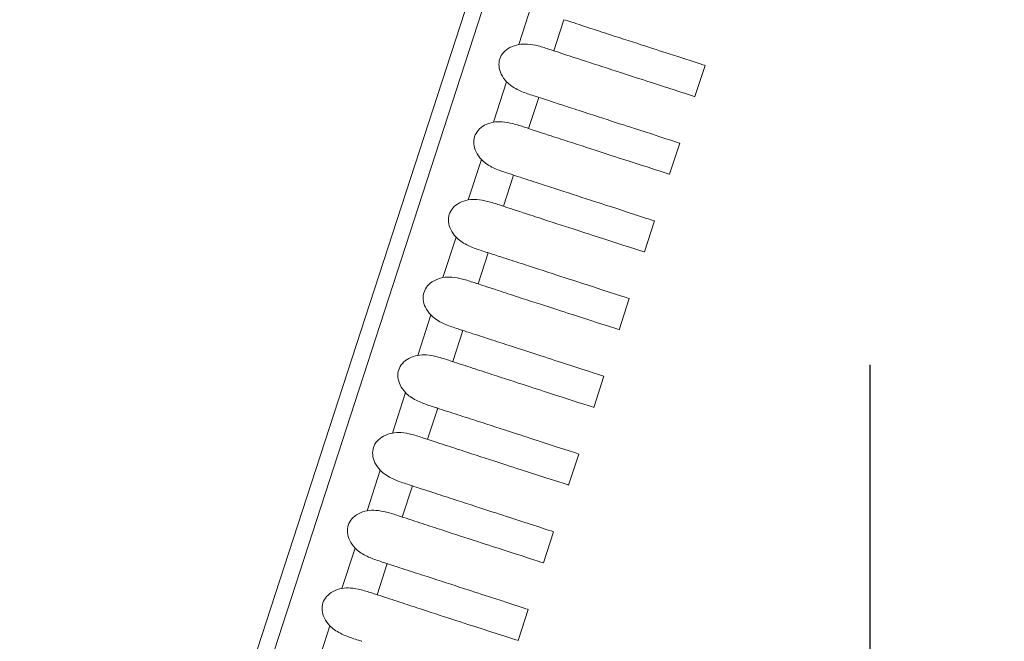
# Model space of a CAD drawing. Units: millimetres. Extents: x 161 to 289, y 9 to 1259.
# Drawn here: x 240 to 246, y 1203 to 1207 of the extents above; entities that cross this region are included whole.
import ezdxf

# ---------------------------------------------------------------- set-up
doc = ezdxf.new("R2010")
doc.units = ezdxf.units.MM
doc.styles.add('BLAIR ITC', font='txt', dxfattribs={"height": 15})
doc.dimstyles.new('BLAIR ITC', dxfattribs={"dimtxt": 15, "dimasz": 15, "dimexe": 7.5, "dimexo": 5, "dimgap": 5, "dimtad": 0, "dimdec": 0, "dimdsep": 46, "dimtxsty": 'BLAIR ITC', "dimcen": 0.09, "dimclrd": 8, "dimclre": 8, "dimclrt": 256, "dimadec": 0, "dimazin": 0, "dimtfac": 1, "dimtdec": 0, "dimtmove": 0, "dimatfit": 3, "dimfxl": 1, "dimtfill": 1, "dimtolj": 1, "dimtzin": 0, "dimarcsym": 0})

# ---------------------------------------------------------------- blocks, each defined once
blk = doc.blocks.new('*D14')
at = {"color": 8, "lineweight": -2, "transparency": 16777216}
for p, q in [((193.8025, 1204.9443), (193.8025, 1151.2478)), ((244.7761, 1204.9278), (244.7761, 1151.2478)), ((208.8025, 1158.7478), (229.7761, 1158.7478)), ((244.7761, 1158.7478), (259.7761, 1158.7478))]:
    blk.add_line(p, q, dxfattribs=at)
at = {"color": 8, "transparency": 16777216}
for points in [[(208.8025, 1161.2478), (208.8025, 1156.2478), (193.8025, 1158.7478)], [(229.7761, 1161.2478), (229.7761, 1156.2478), (244.7761, 1158.7478)]]:
    blk.add_solid(points, dxfattribs=at)
at = {"layer": 'Defpoints', "color": 0, "transparency": 16777216}
for p in [(193.8025, 1209.9443), (244.7761, 1209.9278), (193.8025, 1158.7478)]:
    blk.add_point(p, dxfattribs=at)
at = {"transparency": 16777216, "insert": (276.254, 1158.7478), "char_height": 15, "attachment_point": 5, "style": 'BLAIR ITC', "bg_fill": 3, "box_fill_scale": 1.1, "bg_fill_color": 256, "bg_fill_true_color": 13158600, "bg_fill_transparency": 0}
blk.add_mtext('\\A1;51', dxfattribs=at)

msp = doc.modelspace()

# ---------------------------------------------------------------- linework, layer by layer
at = {"lineweight": 0, "extrusion": (1.22465e-16, 1, -2.22045e-16)}
for p, q in [((243.1834, 1209.4904), (234.0567, 1181.4014)), ((233.9841, 1181.5014), (243.0659, 1209.4522)), ((242.7089, 1207.1347), (242.6284, 1206.887)), ((242.8433, 1206.8488), (242.9052, 1207.0392)), ((243.7679, 1206.7588), (243.7061, 1206.5686)), ((243.7679, 1206.7588), (243.7061, 1206.5686)), ((242.5544, 1206.6592), (242.4739, 1206.4115)), ((242.6888, 1206.3733), (242.7506, 1206.5636)), ((243.6134, 1206.2833), (243.5516, 1206.0931)), ((243.6134, 1206.2833), (243.5516, 1206.0931)), ((242.3999, 1206.1837), (242.3194, 1205.936)), ((242.5343, 1205.8977), (242.5961, 1206.0881)), ((243.4589, 1205.8078), (243.3971, 1205.6176)), ((243.4589, 1205.8078), (243.3971, 1205.6176)), ((242.2454, 1205.7081), (242.1649, 1205.4604)), ((242.3798, 1205.4222), (242.4416, 1205.6126)), ((243.3044, 1205.3323), (243.2426, 1205.142)), ((243.3044, 1205.3323), (243.2426, 1205.142)), ((242.0908, 1205.2326), (242.0104, 1204.9849)), ((242.2253, 1204.9467), (242.2871, 1205.1371)), ((243.1499, 1204.8567), (243.0881, 1204.6665)), ((243.1499, 1204.8567), (243.0881, 1204.6665)), ((241.9363, 1204.7571), (241.8559, 1204.5094)), ((242.0708, 1204.4712), (242.1326, 1204.6615)), ((242.9954, 1204.3812), (242.9336, 1204.191)), ((242.9954, 1204.3812), (242.9336, 1204.191)), ((241.7818, 1204.2816), (241.7013, 1204.0339)), ((241.9162, 1203.9956), (241.9781, 1204.186)), ((242.8409, 1203.9057), (242.7791, 1203.7155)), ((242.8409, 1203.9057), (242.7791, 1203.7155)), ((241.6273, 1203.806), (241.5468, 1203.5583)), ((241.7617, 1203.5201), (241.8236, 1203.7105)), ((242.6864, 1203.4301), (242.6245, 1203.2399)), ((242.6864, 1203.4301), (242.6246, 1203.2399)), ((241.4728, 1203.3305), (241.3923, 1203.0828))]:
    msp.add_line(p, q, dxfattribs=at)
at = {"lineweight": 0}
for points, knots in [([(242.9052, 1207.0392), (242.9129, 1207.0366), (242.9393, 1207.0281), (242.9885, 1207.0121), (243.0098, 1207.0052), (243.073, 1206.9846), (243.1135, 1206.9715), (243.3176, 1206.9052), (243.4508, 1206.8619), (243.6957, 1206.7823), (243.7679, 1206.7588), (243.7679, 1206.7588)], [-0.14557722, -0.14557722, -0.14557722, -0.14557722, -0.14203838, -0.14203838, -0.13921652, -0.13921652, -0.13350457, -0.13350457, -0.10906053, -0.10906053, -0.07278106, -0.07278106, -0.07278106, -0.07278106]), ([(242.6284, 1206.887), (242.6096, 1206.8835), (242.5912, 1206.8775), (242.5595, 1206.8605), (242.5458, 1206.8502), (242.5248, 1206.826), (242.5173, 1206.813), (242.508, 1206.7844), (242.5065, 1206.7694), (242.5092, 1206.7375), (242.5142, 1206.7211), (242.5299, 1206.6887), (242.5413, 1206.6731), (242.5544, 1206.6592)], [-0.030755, -0.030755, -0.030755, -0.030755, -0.02503046, -0.02503046, -0.01992037, -0.01992037, -0.01537742, -0.01537742, -0.01083431, -0.01083431, -0.00572391, -0.00572391, -0.000001, -0.000001, -0.000001, -0.000001]), ([(242.8433, 1206.8488), (242.8401, 1206.8498), (242.8369, 1206.8509), (242.8289, 1206.8535), (242.8241, 1206.8551), (242.7965, 1206.8643), (242.7721, 1206.8722), (242.7256, 1206.884), (242.7037, 1206.8882), (242.6641, 1206.8909), (242.6461, 1206.8903), (242.6284, 1206.887)], [0.000001, 0.000001, 0.000001, 0.000001, 0.00143915, 0.00143915, 0.00346981, 0.00346981, 0.01275731, 0.01275731, 0.02079591, 0.02079591, 0.02738855, 0.02738855, 0.02738855, 0.02738855]), ([(243.7061, 1206.5686), (243.7061, 1206.5686), (243.6285, 1206.5937), (243.3728, 1206.676), (243.2432, 1206.7178), (243.0464, 1206.7822), (243.0068, 1206.7952), (242.9045, 1206.8287), (242.8563, 1206.8445), (242.8433, 1206.8488)], [-0.05376943, -0.05376943, -0.05376943, -0.05376943, -0.02668218, -0.02668218, -0.00990047, -0.00990047, -0.00590867, -0.00590867, -0.000001, -0.000001, -0.000001, -0.000001]), ([(242.5544, 1206.6592), (242.563, 1206.6501), (242.5725, 1206.642), (242.5943, 1206.6262), (242.6067, 1206.619), (242.6425, 1206.6007), (242.6671, 1206.5913), (242.7048, 1206.5785), (242.7178, 1206.5743), (242.7341, 1206.569), (242.7382, 1206.5677), (242.745, 1206.5655), (242.7479, 1206.5645), (242.7506, 1206.5636)], [0.000001, 0.000001, 0.000001, 0.000001, 0.00376177, 0.00376177, 0.0081107, 0.0081107, 0.01617359, 0.01617359, 0.02072943, 0.02072943, 0.0222869, 0.0222869, 0.0234319, 0.0234319, 0.0234319, 0.0234319]), ([(242.7506, 1206.5636), (242.7584, 1206.5611), (242.7848, 1206.5526), (242.8339, 1206.5366), (242.8552, 1206.5297), (242.9183, 1206.5092), (242.9588, 1206.496), (243.1629, 1206.4297), (243.2962, 1206.3864), (243.5412, 1206.3068), (243.6134, 1206.2833), (243.6134, 1206.2833)], [-0.14563281, -0.14563281, -0.14563281, -0.14563281, -0.14209835, -0.14209835, -0.13928003, -0.13928003, -0.1335744, -0.1335744, -0.10911622, -0.10911622, -0.07281239, -0.07281239, -0.07281239, -0.07281239]), ([(243.7061, 1206.5686), (243.7061, 1206.5686), (243.7061, 1206.5686), (243.7061, 1206.5686), (243.7061, 1206.5686), (243.7061, 1206.5686)], [-0.0727926644, -0.0727926644, -0.0727926644, -0.0727926644, -0.0726244459, -0.0726244459, -0.0726066056, -0.0726066056, -0.0726066056, -0.0726066056]), ([(242.4739, 1206.4115), (242.4551, 1206.408), (242.4367, 1206.402), (242.4049, 1206.385), (242.3913, 1206.3747), (242.3703, 1206.3505), (242.3628, 1206.3375), (242.3535, 1206.3088), (242.352, 1206.2939), (242.3547, 1206.262), (242.3597, 1206.2456), (242.3754, 1206.2132), (242.3868, 1206.1975), (242.3999, 1206.1837)], [-0.030755, -0.030755, -0.030755, -0.030755, -0.02503046, -0.02503046, -0.01992037, -0.01992037, -0.01537742, -0.01537742, -0.01083431, -0.01083431, -0.00572391, -0.00572391, -0.000001, -0.000001, -0.000001, -0.000001]), ([(242.6888, 1206.3733), (242.6856, 1206.3743), (242.6824, 1206.3754), (242.6744, 1206.378), (242.6696, 1206.3796), (242.6419, 1206.3887), (242.6176, 1206.3967), (242.571, 1206.4085), (242.5492, 1206.4126), (242.5096, 1206.4154), (242.4916, 1206.4148), (242.4739, 1206.4115)], [0.000001, 0.000001, 0.000001, 0.000001, 0.00143916, 0.00143916, 0.00346983, 0.00346983, 0.01275731, 0.01275731, 0.0207959, 0.0207959, 0.02738854, 0.02738854, 0.02738854, 0.02738854]), ([(243.5516, 1206.0931), (243.5513, 1206.0932), (243.4737, 1206.1183), (243.2182, 1206.2005), (243.0886, 1206.2423), (242.8918, 1206.3067), (242.8522, 1206.3197), (242.75, 1206.3532), (242.7018, 1206.369), (242.6888, 1206.3733)], [-0.0541149, -0.0541149, -0.0541149, -0.0541149, -0.02687094, -0.02687094, -0.0099596, -0.0099596, -0.00594142, -0.00594142, -0.000001, -0.000001, -0.000001, -0.000001]), ([(242.3999, 1206.1837), (242.4085, 1206.1746), (242.418, 1206.1664), (242.4398, 1206.1507), (242.4522, 1206.1434), (242.488, 1206.1251), (242.5126, 1206.1158), (242.5503, 1206.1029), (242.5633, 1206.0988), (242.5796, 1206.0935), (242.5837, 1206.0922), (242.5905, 1206.0899), (242.5934, 1206.089), (242.5961, 1206.0881)], [0.000001, 0.000001, 0.000001, 0.000001, 0.00376178, 0.00376178, 0.00811072, 0.00811072, 0.01617362, 0.01617362, 0.02072944, 0.02072944, 0.0222869, 0.0222869, 0.0234319, 0.0234319, 0.0234319, 0.0234319]), ([(242.5961, 1206.0881), (242.6039, 1206.0856), (242.6302, 1206.077), (242.6793, 1206.0611), (242.7006, 1206.0542), (242.7637, 1206.0337), (242.8041, 1206.0205), (243.0083, 1205.9542), (243.1417, 1205.9109), (243.3868, 1205.8312), (243.4589, 1205.8078), (243.4589, 1205.8078)], [-0.14568796, -0.14568796, -0.14568796, -0.14568796, -0.14215721, -0.14215721, -0.13934186, -0.13934186, -0.13364142, -0.13364142, -0.1091707, -0.1091707, -0.07284343, -0.07284343, -0.07284343, -0.07284343]), ([(243.5516, 1206.0931), (243.5516, 1206.0931), (243.5516, 1206.0931), (243.5516, 1206.0931), (243.5516, 1206.0931), (243.5516, 1206.0931)], [-0.0728238555, -0.0728238555, -0.0728238555, -0.0728238555, -0.0726555196, -0.0726555196, -0.0726375737, -0.0726375737, -0.0726375737, -0.0726375737]), ([(242.3194, 1205.936), (242.3006, 1205.9324), (242.2822, 1205.9264), (242.2504, 1205.9095), (242.2368, 1205.8991), (242.2158, 1205.8749), (242.2083, 1205.8619), (242.199, 1205.8333), (242.1975, 1205.8184), (242.2002, 1205.7865), (242.2052, 1205.7701), (242.2209, 1205.7377), (242.2323, 1205.722), (242.2454, 1205.7081)], [-0.030755, -0.030755, -0.030755, -0.030755, -0.02503046, -0.02503046, -0.01992037, -0.01992037, -0.01537742, -0.01537742, -0.01083431, -0.01083431, -0.00572391, -0.00572391, -0.000001, -0.000001, -0.000001, -0.000001]), ([(242.5343, 1205.8977), (242.5311, 1205.8988), (242.5279, 1205.8999), (242.5199, 1205.9025), (242.5151, 1205.9041), (242.4874, 1205.9132), (242.4631, 1205.9212), (242.4165, 1205.9329), (242.3947, 1205.9371), (242.3551, 1205.9398), (242.3371, 1205.9393), (242.3194, 1205.936)], [0.000001, 0.000001, 0.000001, 0.000001, 0.00143917, 0.00143917, 0.00346984, 0.00346984, 0.01275731, 0.01275731, 0.0207959, 0.0207959, 0.02738854, 0.02738854, 0.02738854, 0.02738854]), ([(243.3971, 1205.6176), (243.3968, 1205.6177), (243.3193, 1205.6427), (243.0637, 1205.725), (242.934, 1205.7668), (242.7371, 1205.8312), (242.6976, 1205.8442), (242.5955, 1205.8776), (242.5474, 1205.8934), (242.5343, 1205.8977)], [-0.0545125, -0.0545125, -0.0545125, -0.0545125, -0.02705804, -0.02705804, -0.01001963, -0.01001963, -0.00597473, -0.00597473, -0.000001, -0.000001, -0.000001, -0.000001]), ([(242.2454, 1205.7081), (242.254, 1205.699), (242.2635, 1205.6909), (242.2853, 1205.6752), (242.2977, 1205.6679), (242.3334, 1205.6496), (242.3581, 1205.6403), (242.3958, 1205.6274), (242.4088, 1205.6232), (242.4251, 1205.618), (242.4292, 1205.6166), (242.436, 1205.6144), (242.4388, 1205.6135), (242.4416, 1205.6126)], [0.000001, 0.000001, 0.000001, 0.000001, 0.00376179, 0.00376179, 0.00811075, 0.00811075, 0.01617364, 0.01617364, 0.02072944, 0.02072944, 0.0222869, 0.0222869, 0.0234319, 0.0234319, 0.0234319, 0.0234319]), ([(242.4416, 1205.6126), (242.4494, 1205.6101), (242.4757, 1205.6015), (242.5247, 1205.5856), (242.546, 1205.5787), (242.609, 1205.5582), (242.6494, 1205.5451), (242.8537, 1205.4787), (242.9871, 1205.4354), (243.2323, 1205.3557), (243.3044, 1205.3323), (243.3044, 1205.3323)], [-0.14574253, -0.14574253, -0.14574253, -0.14574253, -0.14221482, -0.14221482, -0.1394019, -0.1394019, -0.13370564, -0.13370564, -0.10922406, -0.10922406, -0.07287407, -0.07287407, -0.07287407, -0.07287407]), ([(243.3971, 1205.6176), (243.3971, 1205.6176), (243.3971, 1205.6176), (243.3971, 1205.6176), (243.3971, 1205.6176), (243.3971, 1205.6176)], [-0.0728547589, -0.0728547589, -0.0728547589, -0.0728547589, -0.0726863108, -0.0726863108, -0.0726682597, -0.0726682597, -0.0726682597, -0.0726682597]), ([(242.1649, 1205.4604), (242.1461, 1205.4569), (242.1277, 1205.4509), (242.0959, 1205.4339), (242.0823, 1205.4236), (242.0613, 1205.3994), (242.0538, 1205.3864), (242.0445, 1205.3578), (242.0429, 1205.3428), (242.0457, 1205.3109), (242.0506, 1205.2946), (242.0664, 1205.2622), (242.0777, 1205.2465), (242.0908, 1205.2326)], [-0.030755, -0.030755, -0.030755, -0.030755, -0.02503046, -0.02503046, -0.01992037, -0.01992037, -0.01537742, -0.01537742, -0.01083431, -0.01083431, -0.00572391, -0.00572391, -0.000001, -0.000001, -0.000001, -0.000001]), ([(242.3798, 1205.4222), (242.3766, 1205.4233), (242.3734, 1205.4243), (242.3654, 1205.427), (242.3606, 1205.4286), (242.3329, 1205.4377), (242.3086, 1205.4456), (242.262, 1205.4574), (242.2402, 1205.4616), (242.2006, 1205.4643), (242.1826, 1205.4638), (242.1649, 1205.4604)], [0.000001, 0.000001, 0.000001, 0.000001, 0.00143918, 0.00143918, 0.00346986, 0.00346986, 0.0127573, 0.0127573, 0.02079589, 0.02079589, 0.02738853, 0.02738853, 0.02738853, 0.02738853]), ([(243.2426, 1205.142), (243.2423, 1205.1421), (243.1648, 1205.1672), (242.9091, 1205.2494), (242.7795, 1205.2913), (242.5825, 1205.3557), (242.543, 1205.3687), (242.441, 1205.4021), (242.393, 1205.4179), (242.3798, 1205.4222)], [-0.05490306, -0.05490306, -0.05490306, -0.05490306, -0.02724239, -0.02724239, -0.01008008, -0.01008008, -0.00600833, -0.00600833, -0.000001, -0.000001, -0.000001, -0.000001]), ([(242.0908, 1205.2326), (242.0995, 1205.2235), (242.109, 1205.2154), (242.1308, 1205.1996), (242.1431, 1205.1924), (242.1789, 1205.1741), (242.2036, 1205.1648), (242.2413, 1205.1519), (242.2543, 1205.1477), (242.2706, 1205.1424), (242.2747, 1205.1411), (242.2815, 1205.1389), (242.2843, 1205.138), (242.2871, 1205.1371)], [0.000001, 0.000001, 0.000001, 0.000001, 0.0037618, 0.0037618, 0.00811077, 0.00811077, 0.01617367, 0.01617367, 0.02072944, 0.02072944, 0.0222869, 0.0222869, 0.0234319, 0.0234319, 0.0234319, 0.0234319]), ([(242.2871, 1205.1371), (242.2947, 1205.1346), (242.3202, 1205.1263), (242.3679, 1205.1108), (242.3887, 1205.1041), (242.4502, 1205.0841), (242.4898, 1205.0712), (242.6832, 1205.0084), (242.8105, 1204.967), (243.0704, 1204.8826), (243.1499, 1204.8567), (243.1499, 1204.8567)], [-0.14602962, -0.14602962, -0.14602962, -0.14602962, -0.14259715, -0.14259715, -0.13986086, -0.13986086, -0.13430716, -0.13430716, -0.11141484, -0.11141484, -0.07300789, -0.07300789, -0.07300789, -0.07300789]), ([(243.2426, 1205.142), (243.2426, 1205.142), (243.2426, 1205.142), (243.2426, 1205.1421), (243.2426, 1205.1421), (243.2426, 1205.1421)], [-0.0728852269, -0.0728852269, -0.0728852269, -0.0728852269, -0.0727166728, -0.0727166728, -0.072698521, -0.072698521, -0.072698521, -0.072698521]), ([(242.0104, 1204.9849), (241.9916, 1204.9814), (241.9732, 1204.9754), (241.9414, 1204.9584), (241.9278, 1204.9481), (241.9068, 1204.9239), (241.8993, 1204.9109), (241.89, 1204.8822), (241.8884, 1204.8673), (241.8912, 1204.8354), (241.8961, 1204.819), (241.9119, 1204.7866), (241.9232, 1204.771), (241.9363, 1204.7571)], [-0.030755, -0.030755, -0.030755, -0.030755, -0.02503046, -0.02503046, -0.01992037, -0.01992037, -0.01537742, -0.01537742, -0.01083431, -0.01083431, -0.00572391, -0.00572391, -0.000001, -0.000001, -0.000001, -0.000001]), ([(242.2253, 1204.9467), (242.2221, 1204.9477), (242.2189, 1204.9488), (242.2109, 1204.9514), (242.2061, 1204.953), (242.1784, 1204.9622), (242.1541, 1204.9701), (242.1075, 1204.9819), (242.0857, 1204.986), (242.0461, 1204.9888), (242.0281, 1204.9882), (242.0104, 1204.9849)], [0.000001, 0.000001, 0.000001, 0.000001, 0.00143919, 0.00143919, 0.00346988, 0.00346988, 0.0127573, 0.0127573, 0.02079589, 0.02079589, 0.02738853, 0.02738853, 0.02738853, 0.02738853]), ([(243.0881, 1204.6665), (243.0878, 1204.6666), (243.007, 1204.6927), (242.7449, 1204.777), (242.618, 1204.818), (242.4259, 1204.8809), (242.3868, 1204.8937), (242.3258, 1204.9137), (242.3053, 1204.9204), (242.2562, 1204.9365), (242.2342, 1204.9438), (242.2253, 1204.9467)], [-0.08177284, -0.08177284, -0.08177284, -0.08177284, -0.03862604, -0.03862604, -0.01324616, -0.01324616, -0.00710415, -0.00710415, -0.00407749, -0.00407749, -0.000001, -0.000001, -0.000001, -0.000001]), ([(241.9363, 1204.7571), (241.9449, 1204.748), (241.9545, 1204.7399), (241.9763, 1204.7241), (241.9886, 1204.7169), (242.0244, 1204.6986), (242.0491, 1204.6892), (242.0868, 1204.6763), (242.0998, 1204.6722), (242.1161, 1204.6669), (242.1201, 1204.6656), (242.127, 1204.6634), (242.1298, 1204.6624), (242.1326, 1204.6615)], [0.000001, 0.000001, 0.000001, 0.000001, 0.00376182, 0.00376182, 0.0081108, 0.0081108, 0.0161737, 0.0161737, 0.02072944, 0.02072944, 0.0222869, 0.0222869, 0.02343191, 0.02343191, 0.02343191, 0.02343191]), ([(242.1326, 1204.6615), (242.1402, 1204.6591), (242.166, 1204.6507), (242.214, 1204.6351), (242.2349, 1204.6283), (242.2968, 1204.6082), (242.3365, 1204.5953), (242.5331, 1204.5314), (242.6622, 1204.4895), (242.918, 1204.4063), (242.9954, 1204.3812), (242.9954, 1204.3812)], [-0.14603517, -0.14603517, -0.14603517, -0.14603517, -0.14257862, -0.14257862, -0.13982293, -0.13982293, -0.13423261, -0.13423261, -0.11088584, -0.11088584, -0.07301179, -0.07301179, -0.07301179, -0.07301179]), ([(243.0881, 1204.6665), (243.0881, 1204.6665), (243.0881, 1204.6665), (243.0881, 1204.6665), (243.0881, 1204.6665), (243.0881, 1204.6665)], [-0.0730134348, -0.0730134348, -0.0730134348, -0.0730134348, -0.0728440085, -0.0728440085, -0.072825686, -0.072825686, -0.072825686, -0.072825686]), ([(241.8559, 1204.5094), (241.8371, 1204.5059), (241.8187, 1204.4999), (241.7869, 1204.4829), (241.7733, 1204.4726), (241.7523, 1204.4484), (241.7448, 1204.4354), (241.7355, 1204.4067), (241.7339, 1204.3918), (241.7367, 1204.3599), (241.7416, 1204.3435), (241.7574, 1204.3111), (241.7687, 1204.2954), (241.7818, 1204.2816)], [-0.030755, -0.030755, -0.030755, -0.030755, -0.02503046, -0.02503046, -0.01992037, -0.01992037, -0.01537742, -0.01537742, -0.01083431, -0.01083431, -0.00572391, -0.00572391, -0.000001, -0.000001, -0.000001, -0.000001]), ([(242.0708, 1204.4712), (242.0676, 1204.4722), (242.0644, 1204.4733), (242.0564, 1204.4759), (242.0516, 1204.4775), (242.0239, 1204.4866), (241.9996, 1204.4946), (241.953, 1204.5064), (241.9311, 1204.5105), (241.8916, 1204.5132), (241.8736, 1204.5127), (241.8559, 1204.5094)], [0.000001, 0.000001, 0.000001, 0.000001, 0.0014392, 0.0014392, 0.0034699, 0.0034699, 0.0127573, 0.0127573, 0.02079588, 0.02079588, 0.02738852, 0.02738852, 0.02738852, 0.02738852]), ([(242.9336, 1204.191), (242.9333, 1204.1911), (242.8548, 1204.2164), (242.5969, 1204.2994), (242.4682, 1204.341), (242.2728, 1204.4049), (242.2334, 1204.4178), (242.1721, 1204.4379), (242.1514, 1204.4447), (242.1019, 1204.4609), (242.0798, 1204.4682), (242.0708, 1204.4712)], [-0.08188747, -0.08188747, -0.08188747, -0.08188747, -0.03930616, -0.03930616, -0.01335878, -0.01335878, -0.00716568, -0.00716568, -0.00411221, -0.00411221, -0.000001, -0.000001, -0.000001, -0.000001]), ([(241.7818, 1204.2816), (241.7904, 1204.2724), (241.8, 1204.2643), (241.8218, 1204.2486), (241.8341, 1204.2413), (241.8699, 1204.223), (241.8946, 1204.2137), (241.9323, 1204.2008), (241.9453, 1204.1967), (241.9616, 1204.1914), (241.9656, 1204.1901), (241.9725, 1204.1878), (241.9753, 1204.1869), (241.9781, 1204.186)], [0.000001, 0.000001, 0.000001, 0.000001, 0.00376183, 0.00376183, 0.00811083, 0.00811083, 0.01617373, 0.01617373, 0.02072944, 0.02072944, 0.0222869, 0.0222869, 0.02343191, 0.02343191, 0.02343191, 0.02343191]), ([(241.9781, 1204.186), (241.9858, 1204.1835), (242.0117, 1204.1751), (242.06, 1204.1594), (242.081, 1204.1526), (242.1433, 1204.1323), (242.1832, 1204.1194), (242.3826, 1204.0546), (242.5133, 1204.0121), (242.7654, 1203.9302), (242.8409, 1203.9057), (242.8409, 1203.9057)], [-0.14604443, -0.14604443, -0.14604443, -0.14604443, -0.14256584, -0.14256584, -0.13979243, -0.13979243, -0.13416864, -0.13416864, -0.11040287, -0.11040287, -0.07301769, -0.07301769, -0.07301769, -0.07301769]), ([(241.7013, 1204.0339), (241.6826, 1204.0303), (241.6642, 1204.0243), (241.6324, 1204.0074), (241.6188, 1203.997), (241.5978, 1203.9728), (241.5903, 1203.9598), (241.581, 1203.9312), (241.5794, 1203.9163), (241.5822, 1203.8843), (241.5871, 1203.868), (241.6029, 1203.8356), (241.6142, 1203.8199), (241.6273, 1203.806)], [-0.030755, -0.030755, -0.030755, -0.030755, -0.02503046, -0.02503046, -0.01992037, -0.01992037, -0.01537742, -0.01537742, -0.01083431, -0.01083431, -0.00572391, -0.00572391, -0.000001, -0.000001, -0.000001, -0.000001]), ([(241.9162, 1203.9956), (241.9131, 1203.9967), (241.9099, 1203.9977), (241.9019, 1204.0004), (241.8971, 1204.002), (241.8694, 1204.0111), (241.8451, 1204.0191), (241.7985, 1204.0308), (241.7766, 1204.035), (241.7371, 1204.0377), (241.7191, 1204.0372), (241.7013, 1204.0339)], [0.000001, 0.000001, 0.000001, 0.000001, 0.00143921, 0.00143921, 0.00346991, 0.00346991, 0.0127573, 0.0127573, 0.02079588, 0.02079588, 0.02738851, 0.02738851, 0.02738851, 0.02738851]), ([(242.7791, 1203.7155), (242.7788, 1203.7156), (242.7024, 1203.7403), (242.4483, 1203.822), (242.3179, 1203.8641), (242.1195, 1203.929), (242.0799, 1203.9419), (242.0182, 1203.9622), (241.9974, 1203.969), (241.9476, 1203.9853), (241.9254, 1203.9926), (241.9162, 1203.9956)], [-0.08201142, -0.08201142, -0.08201142, -0.08201142, -0.03994622, -0.03994622, -0.01346579, -0.01346579, -0.00722397, -0.00722397, -0.00414502, -0.00414502, -0.000001, -0.000001, -0.000001, -0.000001]), ([(241.6273, 1203.806), (241.6359, 1203.7969), (241.6455, 1203.7888), (241.6673, 1203.7731), (241.6796, 1203.7658), (241.7154, 1203.7475), (241.7401, 1203.7382), (241.7778, 1203.7253), (241.7908, 1203.7211), (241.8071, 1203.7158), (241.8111, 1203.7145), (241.818, 1203.7123), (241.8208, 1203.7114), (241.8236, 1203.7105)], [0.000001, 0.000001, 0.000001, 0.000001, 0.00376184, 0.00376184, 0.00811085, 0.00811085, 0.01617376, 0.01617376, 0.02072945, 0.02072945, 0.0222869, 0.0222869, 0.02343191, 0.02343191, 0.02343191, 0.02343191]), ([(241.8236, 1203.7105), (241.8313, 1203.708), (241.8574, 1203.6995), (241.906, 1203.6837), (241.9271, 1203.6768), (241.9897, 1203.6565), (242.0299, 1203.6435), (242.2318, 1203.5778), (242.3639, 1203.5349), (242.6127, 1203.4541), (242.6864, 1203.4301), (242.6864, 1203.4301)], [-0.14604783, -0.14604783, -0.14604783, -0.14604783, -0.14254793, -0.14254793, -0.13975738, -0.13975738, -0.13410122, -0.13410122, -0.10995543, -0.10995543, -0.07302542, -0.07302542, -0.07302542, -0.07302542]), ([(241.5468, 1203.5583), (241.5281, 1203.5548), (241.5097, 1203.5488), (241.4779, 1203.5318), (241.4643, 1203.5215), (241.4433, 1203.4973), (241.4358, 1203.4843), (241.4265, 1203.4557), (241.4249, 1203.4407), (241.4276, 1203.4088), (241.4326, 1203.3924), (241.4484, 1203.36), (241.4597, 1203.3444), (241.4728, 1203.3305)], [-0.030755, -0.030755, -0.030755, -0.030755, -0.02503046, -0.02503046, -0.01992037, -0.01992037, -0.01537742, -0.01537742, -0.01083431, -0.01083431, -0.00572391, -0.00572391, -0.000001, -0.000001, -0.000001, -0.000001]), ([(241.7617, 1203.5201), (241.7586, 1203.5211), (241.7553, 1203.5222), (241.7474, 1203.5248), (241.7425, 1203.5264), (241.7149, 1203.5356), (241.6906, 1203.5435), (241.644, 1203.5553), (241.6221, 1203.5595), (241.5825, 1203.5622), (241.5646, 1203.5616), (241.5468, 1203.5583)], [0.000001, 0.000001, 0.000001, 0.000001, 0.00143922, 0.00143922, 0.00346993, 0.00346993, 0.0127573, 0.0127573, 0.02079587, 0.02079587, 0.02738851, 0.02738851, 0.02738851, 0.02738851]), ([(242.6245, 1203.2399), (242.6245, 1203.2399), (242.5501, 1203.264), (242.2992, 1203.3447), (242.1673, 1203.3873), (241.9662, 1203.4531), (241.9264, 1203.4661), (241.8643, 1203.4864), (241.8434, 1203.4933), (241.7933, 1203.5097), (241.7709, 1203.5171), (241.7617, 1203.5201)], [-0.08222011, -0.08222011, -0.08222011, -0.08222011, -0.04054433, -0.04054433, -0.01356597, -0.01356597, -0.00727844, -0.00727844, -0.00417563, -0.00417563, -0.000001, -0.000001, -0.000001, -0.000001]), ([(241.4728, 1203.3305), (241.4814, 1203.3214), (241.491, 1203.3133), (241.5128, 1203.2975), (241.5251, 1203.2903), (241.5609, 1203.272), (241.5856, 1203.2626), (241.6233, 1203.2498), (241.6363, 1203.2456), (241.6526, 1203.2403), (241.6566, 1203.239), (241.6635, 1203.2368), (241.6663, 1203.2359), (241.6691, 1203.2349)], [0.000001, 0.000001, 0.000001, 0.000001, 0.00376185, 0.00376185, 0.00811088, 0.00811088, 0.01617378, 0.01617378, 0.02072945, 0.02072945, 0.02228689, 0.02228689, 0.02343191, 0.02343191, 0.02343191, 0.02343191])]:
    msp.add_open_spline(points, degree=3, knots=knots, dxfattribs=at)
for points in [[(242.9336, 1204.191), (242.9336, 1204.191), (242.9336, 1204.191), (242.9336, 1204.191)], [(242.8401, 1203.9059), (242.8406, 1203.9058), (242.8409, 1203.9057), (242.8409, 1203.9057)], [(242.7791, 1203.7155), (242.7791, 1203.7155), (242.7791, 1203.7155), (242.7791, 1203.7155)], [(242.6856, 1203.4304), (242.6861, 1203.4302), (242.6863, 1203.4302), (242.6864, 1203.4301)], [(242.6246, 1203.2399), (242.6246, 1203.2399), (242.6246, 1203.2399), (242.6245, 1203.2399)]]:
    msp.add_open_spline(points, degree=3, dxfattribs=at)

# ---------------------------------------------------------------- next in the draw order: dimensions: what is measured, and where the dimension line sits
dim = msp.add_linear_dim(base=(193.8025, 1158.7478), p1=(244.7761, 1209.9278), p2=(193.8025, 1209.9443), dimstyle='BLAIR ITC')
dim.commit()
dim.dimension.update_dxf_attribs({"geometry": '*D14', "text_midpoint": (276.254, 1158.7478), "dimtype": 160})

doc.saveas('drawing.dxf')
